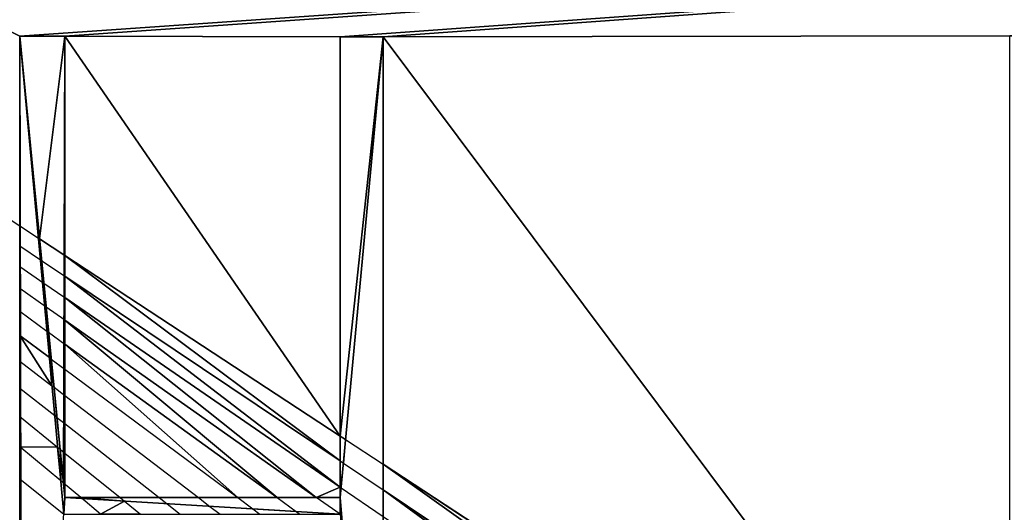
# Model space of a CAD drawing. Extents: x 4.5 to 24.5, y 5.2 to 23.5.
# Drawn here: x 5.2 to 5.6, y 21.8 to 22 of the extents above; entities that cross this region are included whole.
import ezdxf

# ---------------------------------------------------------------- set-up
doc = ezdxf.new("R2010")
doc.units = 0
doc.header["$MEASUREMENT"] = 0
doc.layers.get('0').update_dxf_attribs({"color": 13, "linetype": 'CONTINUOUS'})
doc.layers.add('DEFAULT', color=250, linetype='CONTINUOUS')

# ---------------------------------------------------------------- blocks, each defined once
blk = doc.blocks.new('GROUP_2')
at = {"color": 7}
for p, q in [((0.68559, 16.72178, 5.30516), (0.67621, 16.81752, 5.30516)), ((0.67621, 16.81752, 5.31697), (0.69756, 16.81752, 5.30516)), ((0.67621, 16.81752, 5.31697), (0.69706, 16.5918, 5.31697)), ((0.67621, 16.81752, 5.31697), (0.69756, 16.59958, 5.31697)), ((0.69756, 16.81752, 5.31697), (0.69689, 16.60639, 5.30516)), ((0.82773, 16.59958, 5.31697), (0.84809, 16.81726, 5.31697)), ((0.82773, 16.81726, 5.31697), (0.84809, 16.81726, 5.30516)), ((0.82773, 16.59958, 5.31697), (0.82773, 16.81726, 5.30516)), ((0.84809, 16.81726, 5.30516), (0.83029, 16.62701, 5.30516)), ((0.84809, 16.81726, 5.31697), (0.84809, 16.39464, 5.30516)), ((0.67621, 16.72792, 5.30516), (0.68559, 16.72178, 5.30516)), ((0.68559, 16.72178, 5.30516), (0.69756, 16.71394, 5.30516)), ((0.68659, 16.7116, 5.30516), (0.68559, 16.72178, 5.30516)), ((0.67621, 16.71856, 5.30516), (0.68659, 16.7116, 5.30516)), ((0.68764, 16.70089, 5.30516), (0.68659, 16.7116, 5.30516)), ((0.68659, 16.7116, 5.30516), (0.69756, 16.70424, 5.30516)), ((0.69756, 16.71394, 5.30516), (0.82773, 16.62869, 5.30516)), ((0.67621, 16.70874, 5.30516), (0.68764, 16.70089, 5.30516)), ((0.68874, 16.68959, 5.30516), (0.68764, 16.70089, 5.30516)), ((0.68764, 16.70089, 5.30516), (0.69756, 16.69407, 5.30516)), ((0.69756, 16.70424, 5.30516), (0.82773, 16.61694, 5.30516)), ((0.68874, 16.68959, 5.30516), (0.67621, 16.69842, 5.30516)), ((0.69756, 16.69407, 5.30516), (0.82773, 16.60461, 5.30516)), ((0.67621, 16.68757, 5.30516), (0.68907, 16.67826, 5.30516)), ((0.68991, 16.67766, 5.30516), (0.68874, 16.68959, 5.30516)), ((0.69756, 16.68337, 5.30516), (0.68874, 16.68959, 5.30516)), ((0.81647, 16.59958, 5.30516), (0.69756, 16.68337, 5.30516)), ((0.68907, 16.67826, 5.30516), (0.68991, 16.67766, 5.30516)), ((0.69115, 16.66504, 5.30516), (0.68991, 16.67766, 5.30516)), ((0.68991, 16.67766, 5.30516), (0.69756, 16.67213, 5.30516)), ((0.67621, 16.67613, 5.30516), (0.69023, 16.66572, 5.30516)), ((0.69756, 16.67213, 5.30516), (0.7979, 16.59958, 5.30516)), ((0.67621, 16.66407, 5.30516), (0.69146, 16.65244, 5.30516)), ((0.69023, 16.66572, 5.30516), (0.69115, 16.66504, 5.30516)), ((0.69246, 16.65168, 5.30516), (0.69115, 16.66504, 5.30516)), ((0.69115, 16.66504, 5.30516), (0.69756, 16.66028, 5.30516)), ((0.69756, 16.66028, 5.30516), (0.77934, 16.59958, 5.30516)), ((0.67621, 16.65133, 5.30516), (0.69276, 16.63836, 5.30516)), ((0.69146, 16.65244, 5.30516), (0.69246, 16.65168, 5.30516)), ((0.69246, 16.65168, 5.30516), (0.69756, 16.64779, 5.30516)), ((0.69385, 16.63751, 5.30516), (0.69246, 16.65168, 5.30516)), ((0.69756, 16.64779, 5.30516), (0.76078, 16.59958, 5.30516)), ((0.67621, 16.63786, 5.30516), (0.69415, 16.62339, 5.30516)), ((0.69276, 16.63836, 5.30516), (0.69385, 16.63751, 5.30516)), ((0.69385, 16.63751, 5.30516), (0.69756, 16.63459, 5.30516)), ((0.69532, 16.62244, 5.30516), (0.69385, 16.63751, 5.30516)), ((0.69756, 16.63459, 5.30516), (0.74222, 16.59958, 5.30516)), ((0.82773, 16.62869, 5.30516), (0.83029, 16.62701, 5.30516)), ((0.83029, 16.62701, 5.30516), (0.82925, 16.61591, 5.30516)), ((0.83029, 16.62701, 5.30516), (0.84809, 16.61535, 5.30516)), ((0.69562, 16.60745, 5.30516), (0.67621, 16.62358, 5.30516)), ((0.69415, 16.62339, 5.30516), (0.69532, 16.62244, 5.30516)), ((0.69562, 16.60745, 5.30516), (0.69532, 16.62244, 5.30516)), ((0.69532, 16.62244, 5.30516), (0.69756, 16.62063, 5.30516)), ((0.69689, 16.60639, 5.30516), (0.69532, 16.62244, 5.30516)), ((0.69756, 16.62063, 5.30516), (0.72365, 16.59958, 5.30516)), ((0.82773, 16.61694, 5.30516), (0.82925, 16.61591, 5.30516)), ((0.82925, 16.61591, 5.30516), (0.82773, 16.60461, 5.30516)), ((0.82925, 16.61591, 5.30516), (0.84809, 16.60327, 5.30516)), ((0.84809, 16.61535, 5.30516), (1.14437, 16.42129, 5.30516)), ((0.67621, 16.60842, 5.30516), (0.69706, 16.5918, 5.30516)), ((0.69689, 16.60639, 5.30516), (0.69562, 16.60745, 5.30516)), ((0.69706, 16.5918, 5.30516), (0.69562, 16.60745, 5.30516)), ((0.70509, 16.59958, 5.30516), (0.69689, 16.60639, 5.30516)), ((0.69689, 16.60639, 5.30516), (0.69756, 16.59958, 5.30516)), ((0.82773, 16.60461, 5.30516), (0.84809, 16.59061, 5.30516)), ((0.84809, 16.60327, 5.30516), (1.14437, 16.40455, 5.30516)), ((0.69756, 16.59958, 5.30516), (0.69706, 16.5918, 5.30516)), ((0.69706, 16.5918, 5.31697), (0.69756, 16.59958, 5.31697)), ((0.69756, 16.59958, 5.31697), (0.82773, 16.59958, 5.30516)), ((0.69756, 16.59958, 5.31697), (0.82773, 16.5918, 5.31697)), ((0.71446, 16.5918, 5.30516), (0.70509, 16.59958, 5.30516)), ((0.72574, 16.5979, 5.30516), (0.70509, 16.59958, 5.30516)), ((0.72365, 16.59958, 5.30516), (0.72574, 16.5979, 5.30516)), ((0.72574, 16.5979, 5.30516), (0.7333, 16.5918, 5.30516)), ((0.7459, 16.59669, 5.30516), (0.72574, 16.5979, 5.30516)), ((0.74222, 16.59958, 5.30516), (0.7459, 16.59669, 5.30516)), ((0.76078, 16.59958, 5.30516), (0.76616, 16.59548, 5.30516)), ((0.77934, 16.59958, 5.30516), (0.78651, 16.59427, 5.30516)), ((0.7979, 16.59958, 5.30516), (0.80695, 16.59304, 5.30516)), ((0.82773, 16.5918, 5.30516), (0.81647, 16.59958, 5.30516)), ((0.82773, 16.59958, 5.30516), (0.82773, 16.5918, 5.30516)), ((0.82773, 16.5918, 5.31697), (0.82773, 16.59958, 5.31697)), ((0.7459, 16.59669, 5.30516), (0.75214, 16.5918, 5.30516)), ((0.76616, 16.59548, 5.30516), (0.7459, 16.59669, 5.30516)), ((0.76616, 16.59548, 5.30516), (0.77098, 16.5918, 5.30516)), ((0.78651, 16.59427, 5.30516), (0.76616, 16.59548, 5.30516)), ((0.78651, 16.59427, 5.30516), (0.78983, 16.5918, 5.30516)), ((0.80695, 16.59304, 5.30516), (0.78651, 16.59427, 5.30516)), ((0.80695, 16.59304, 5.30516), (0.80867, 16.5918, 5.30516)), ((0.82773, 16.5918, 5.30516), (0.80695, 16.59304, 5.30516))]:
    blk.add_line(p, q, dxfattribs=at)
at = {"color": 18}
for p, q in [((0.67621, 16.81752, 5.30516), (0.67621, 16.81752, 5.31697)), ((0.69756, 16.81752, 5.30516), (0.67621, 16.81752, 5.30516)), ((0.69756, 16.81752, 5.31697), (0.67621, 16.81752, 5.31697)), ((0.67621, 16.81752, 5.31697), (0.67621, 16.35603, 5.31697)), ((0.69756, 16.71394, 5.30516), (0.69756, 16.81752, 5.30516)), ((0.69756, 16.81752, 5.30516), (0.69756, 16.81752, 5.31697)), ((0.69756, 16.59958, 5.31697), (0.69756, 16.81752, 5.31697)), ((0.84809, 16.81726, 5.31697), (0.82773, 16.81726, 5.31697)), ((0.82773, 16.81726, 5.31697), (0.82773, 16.59958, 5.31697)), ((0.84809, 16.81726, 5.30516), (0.82773, 16.81726, 5.30516)), ((0.82773, 16.81726, 5.30516), (0.82773, 16.62869, 5.30516)), ((0.82773, 16.81726, 5.30516), (0.82773, 16.81726, 5.31697)), ((0.84809, 16.61535, 5.30516), (0.84809, 16.81726, 5.30516)), ((0.84809, 16.81726, 5.30516), (0.84809, 16.81726, 5.31697)), ((0.84809, 16.35555, 5.31697), (0.84809, 16.81726, 5.31697)), ((0.69756, 16.70424, 5.30516), (0.69756, 16.71394, 5.30516)), ((0.69756, 16.69407, 5.30516), (0.69756, 16.70424, 5.30516)), ((0.69756, 16.68337, 5.30516), (0.69756, 16.69407, 5.30516)), ((0.69756, 16.67213, 5.30516), (0.69756, 16.68337, 5.30516)), ((0.69756, 16.66028, 5.30516), (0.69756, 16.67213, 5.30516)), ((0.69756, 16.64779, 5.30516), (0.69756, 16.66028, 5.30516)), ((0.69756, 16.63459, 5.30516), (0.69756, 16.64779, 5.30516)), ((0.69756, 16.62063, 5.30516), (0.69756, 16.63459, 5.30516)), ((0.82773, 16.62869, 5.30516), (0.82773, 16.61694, 5.30516)), ((0.69689, 16.60639, 5.30516), (0.69756, 16.62063, 5.30516)), ((0.82773, 16.61694, 5.30516), (0.82773, 16.60461, 5.30516)), ((0.84809, 16.60327, 5.30516), (0.84809, 16.61535, 5.30516)), ((0.82773, 16.60461, 5.30516), (0.82773, 16.59958, 5.30516)), ((0.84809, 16.59061, 5.30516), (0.84809, 16.60327, 5.30516)), ((0.70509, 16.59958, 5.30516), (0.69756, 16.59958, 5.30516)), ((0.69756, 16.59958, 5.30516), (0.69756, 16.59958, 5.31697)), ((0.82773, 16.59958, 5.31697), (0.69756, 16.59958, 5.31697)), ((0.72365, 16.59958, 5.30516), (0.70509, 16.59958, 5.30516)), ((0.74222, 16.59958, 5.30516), (0.72365, 16.59958, 5.30516)), ((0.76078, 16.59958, 5.30516), (0.74222, 16.59958, 5.30516)), ((0.77934, 16.59958, 5.30516), (0.76078, 16.59958, 5.30516)), ((0.7979, 16.59958, 5.30516), (0.77934, 16.59958, 5.30516)), ((0.81647, 16.59958, 5.30516), (0.7979, 16.59958, 5.30516)), ((0.82773, 16.59958, 5.30516), (0.81647, 16.59958, 5.30516)), ((0.82773, 16.59958, 5.30516), (0.82773, 16.59958, 5.31697))]:
    blk.add_line(p, q, dxfattribs=at)
at = {"layer": 'DEFAULT', "color": 7}
mesh = blk.add_polyface(dxfattribs=at)
corners = [(1.2629, 17.1592, 4.5965), (0.08268, 9.15354, 4.5965), (0.08268, 18.22835, 4.5965)]
mesh.append_faces([[corners[k] for k in face] for face in [(0, 1, 2)]], dxfattribs={"color": 7})
mesh = blk.add_polyface(dxfattribs=at)
corners = [(1.2629, 1.14787, 4.5965), (0.08268, 9.15354, 4.5965), (1.2629, 17.1592, 4.5965)]
mesh.append_faces([[corners[k] for k in face] for face in [(0, 1, 2)]], dxfattribs={"color": 7})
mesh = blk.add_polyface(dxfattribs=at)
corners = [(5.03557, 13.87268, 5.30516), (1.28818, 16.35598, 5.30516), (1.24409, 16.35598, 5.30516), (1.28818, 16.36341, 5.30516), (1.56795, 16.35598, 5.30516), (1.58714, 16.35591, 5.30516), (1.71981, 16.35596, 5.30516), (1.58714, 16.59125, 5.30516), (1.67249, 16.58478, 5.30516), (1.67869, 16.58505, 5.30516), (1.68425, 16.58463, 5.30516), (1.68701, 16.59265, 5.30516), (1.6939, 16.58248, 5.30516), (1.70224, 16.57927, 5.30516), (1.70612, 16.57693, 5.30516), (1.7099, 16.57381, 5.30516), (1.71355, 16.56963, 5.30516), (1.71673, 16.56395, 5.30516), (1.71896, 16.55623, 5.30516), (1.73853, 16.35596, 5.30516), (2.01861, 16.35642, 5.30516), (1.73894, 16.75985, 5.30516), (2.02979, 16.35642, 5.30516), (2.17982, 16.35582, 5.30516), (2.05617, 16.51222, 5.30516), (2.15272, 16.51222, 5.30516), (2.198, 16.35592, 5.30516), (5.01139, 17.11715, 5.30516), (10.01884, 17.11667, 5.30516), (0.08268, 17.11667, 5.30516), (0.67621, 16.81752, 5.30516), (0.67621, 16.72792, 5.30516), (0.69756, 16.81752, 5.30516), (0.82773, 16.81726, 5.30516), (0.82773, 16.62869, 5.30516), (0.84809, 16.81726, 5.30516), (1.14437, 16.81762, 5.30516), (1.14437, 16.42129, 5.30516), (1.28543, 16.81733, 5.30516), (1.56795, 16.81739, 5.30516), (1.68312, 16.81746, 5.30516), (1.70136, 16.81404, 5.30516), (1.68862, 16.80924, 5.30516), (1.71372, 16.81058, 5.30516), (1.70229, 16.80461, 5.30516), (1.72173, 16.80701, 5.30516), (1.72689, 16.80327, 5.30516), (1.73051, 16.79929, 5.30516), (1.73308, 16.79497, 5.30516), (1.73488, 16.79023, 5.30516), (1.73619, 16.78496, 5.30516), (2.10071, 16.81732, 5.30516), (1.73804, 16.77287, 5.30516), (2.0556, 16.51901, 5.30516), (2.12126, 16.81732, 5.30516), (2.15174, 16.51901, 5.30516), (2.10411, 16.79847, 5.30516), (1.58701, 16.58478, 5.30516), (1.67784, 16.59142, 5.30516), (1.67249, 16.59125, 5.30516), (1.68312, 16.81036, 5.30516), (1.68267, 16.59191, 5.30516), (1.6909, 16.5936, 5.30516), (1.69374, 16.80786, 5.30516), (1.69834, 16.8063, 5.30516), (1.69742, 16.59591, 5.30516), (1.58714, 16.81036, 5.30516), (1.73082, 16.57576, 5.30516), (1.71993, 16.76668, 5.30516), (1.72047, 16.75162, 5.30516), (1.72333, 16.58358, 5.30516), (1.71467, 16.58831, 5.30516), (1.72157, 16.59383, 5.30516), (1.71014, 16.79906, 5.30516), (1.71189, 16.79697, 5.30516), (1.71132, 16.60532, 5.30516), (1.72718, 16.58025, 5.30516), (1.72603, 16.59751, 5.30516), (1.71486, 16.79219, 5.30516), (1.71727, 16.7862, 5.30516), (1.7183, 16.78232, 5.30516), (1.71803, 16.61938, 5.30516), (1.7355, 16.56407, 5.30516), (1.7336, 16.57029, 5.30516), (1.73667, 16.55727, 5.30516), (1.73582, 16.61492, 5.30516), (1.73716, 16.62476, 5.30516), (1.73741, 16.54978, 5.30516), (1.73779, 16.64594, 5.30516), (1.73836, 16.52962, 5.30516), (1.73851, 16.49647, 5.30516), (1.71981, 16.54598, 5.30516), (1.72061, 16.63215, 5.30516), (1.72098, 16.70585, 5.30516), (1.721, 16.63951, 5.30516), (1.71303, 16.60771, 5.30516), (1.71585, 16.61316, 5.30516), (1.73005, 16.60228, 5.30516), (1.7334, 16.60804, 5.30516), (1.70916, 16.60305, 5.30516), (1.71963, 16.62602, 5.30516), (1.7192, 16.77636, 5.30516), (1.71441, 16.58959, 5.30516), (1.70631, 16.60079, 5.30516), (1.70806, 16.80102, 5.30516), (1.70549, 16.80286, 5.30516), (1.70248, 16.59842, 5.30516), (0.69756, 16.71394, 5.30516), (0.84809, 16.61535, 5.30516), (1.23274, 16.36341, 5.30516), (1.16463, 16.59261, 5.30516), (1.16463, 16.40802, 5.30516), (1.26239, 16.59261, 5.30516), (1.26239, 16.59988, 5.30516), (1.28543, 16.80923, 5.30516), (1.16579, 16.80923, 5.30516), (1.16579, 16.59988, 5.30516)]
mesh.append_faces([[corners[k] for k in face] for face in [(0, 1, 2), (24, 23, 25), (27, 0, 28), (30, 29, 31), (41, 40, 42), (43, 41, 44), (58, 59, 8), (63, 64, 41), (7, 66, 39), (70, 71, 15), (76, 70, 16), (47, 46, 78), (82, 83, 17), (84, 82, 18), (90, 89, 91), (92, 100, 86), (100, 81, 85), (81, 96, 98), (101, 68, 52), (104, 73, 43), (103, 106, 102), (34, 32, 107), (37, 35, 108), (109, 110, 111), (113, 115, 116)]], dxfattribs={"vtx0": -1, "color": 7})
mesh.append_faces([[corners[k] for k in face] for face in [(1, 0, 3), (4, 0, 5), (7, 6, 8), (8, 6, 9), (9, 6, 10), (11, 6, 12), (12, 6, 13), (14, 6, 15), (15, 6, 16), (17, 6, 18), (6, 0, 19), (20, 0, 22), (22, 23, 24), (23, 0, 26), (29, 30, 27), (33, 32, 34), (36, 35, 37), (39, 3, 4), (55, 51, 24), (51, 55, 56), (56, 55, 54), (10, 60, 61), (60, 10, 42), (42, 62, 63), (66, 59, 40), (40, 61, 60), (73, 74, 45), (79, 80, 48), (85, 84, 86), (86, 87, 88), (93, 94, 21), (95, 74, 75), (74, 95, 78), (96, 77, 97), (97, 67, 98), (98, 83, 85), (75, 72, 77), (13, 64, 65), (64, 13, 44), (44, 106, 105), (110, 109, 112), (112, 3, 113), (114, 3, 38), (115, 113, 114)]], dxfattribs={"vtx0": -1, "vtx1": -1, "color": 7})
mesh.append_faces([[corners[k] for k in face] for face in [(3, 0, 4), (5, 0, 6), (5, 6, 7), (10, 6, 11), (13, 6, 14), (16, 6, 17), (19, 0, 20), (19, 20, 21), (22, 0, 23), (26, 0, 27), (27, 32, 33), (27, 35, 36), (27, 38, 39), (39, 38, 3), (27, 40, 41), (27, 41, 43), (27, 45, 46), (27, 46, 47), (27, 48, 49), (27, 50, 51), (51, 21, 20), (27, 54, 55), (42, 10, 11), (63, 12, 64), (40, 59, 58), (71, 70, 72), (74, 73, 75), (70, 76, 77), (80, 79, 81), (82, 84, 85), (21, 88, 89), (21, 89, 90), (78, 95, 96), (97, 77, 76), (85, 83, 82), (99, 75, 73), (77, 72, 70), (100, 92, 68), (68, 92, 69), (81, 100, 80), (80, 100, 101), (79, 96, 81), (68, 101, 100), (104, 99, 73), (105, 106, 103), (113, 3, 114)]], dxfattribs={"vtx0": -1, "vtx1": -1, "vtx2": -1, "color": 7})
mesh.append_faces([[corners[k] for k in face] for face in [(27, 30, 32), (27, 33, 35), (27, 36, 38), (27, 39, 40), (27, 43, 45), (27, 47, 48), (27, 49, 50), (51, 50, 52), (51, 52, 21), (51, 20, 53), (51, 53, 24), (27, 51, 54), (27, 55, 25), (27, 25, 26), (42, 11, 62), (63, 62, 12), (64, 12, 65), (66, 7, 59), (40, 58, 9), (40, 9, 61), (45, 74, 46), (48, 80, 49), (86, 84, 87), (88, 87, 89), (92, 93, 69), (93, 92, 94), (21, 94, 88), (21, 90, 19), (96, 95, 77), (97, 76, 67), (98, 67, 83), (75, 99, 72), (96, 79, 78), (103, 104, 105), (104, 103, 99), (44, 13, 106), (112, 109, 3)]], dxfattribs={"vtx0": -1, "vtx2": -1, "color": 7})
mesh.append_faces([[corners[k] for k in face] for face in [(67, 16, 17), (21, 68, 69), (50, 80, 101), (91, 18, 6), (71, 13, 14)]], dxfattribs={"vtx1": -1, "color": 7})
mesh.append_faces([[corners[k] for k in face] for face in [(7, 57, 5), (72, 102, 71)]], dxfattribs={"vtx2": -1, "color": 7})
mesh = blk.add_polyface(dxfattribs=at)
corners = [(0.67679, 16.36263, 5.30516), (0.67621, 16.36948, 5.30516), (0.08268, 17.11667, 5.30516), (0.67728, 16.36813, 5.30516)]
mesh.append_faces([[corners[k] for k in face] for face in [(0, 1, 2), (1, 0, 3)]], dxfattribs={"vtx0": -1, "color": 7})
mesh = blk.add_polyface(dxfattribs=at)
corners = [(0.67679, 16.36263, 5.30516), (0.08268, 17.11667, 5.30516), (0.67633, 16.35741, 5.30516)]
mesh.append_faces([[corners[k] for k in face] for face in [(0, 1, 2)]], dxfattribs={"color": 7})
mesh = blk.add_polyface(dxfattribs=at)
corners = [(3.05577, 13.28477, 5.30516), (0.67621, 16.35603, 5.30516), (0.08268, 17.11667, 5.30516), (3.05577, 13.3142, 5.30516), (0.67633, 16.35741, 5.30516)]
mesh.append_faces([[corners[k] for k in face] for face in [(1, 0, 3)]], dxfattribs={"vtx0": -1, "color": 7})
mesh.append_faces([[corners[k] for k in face] for face in [(0, 1, 2)]], dxfattribs={"vtx0": -1, "vtx1": -1, "color": 7})
mesh.append_faces([[corners[k] for k in face] for face in [(4, 2, 1)]], dxfattribs={"vtx1": -1, "color": 7})
mesh = blk.add_polyface(dxfattribs=at)
corners = [(3.05577, 13.28477, 5.30516), (0.08268, 17.11667, 5.30516), (3.05577, 13.25517, 5.30516)]
mesh.append_faces([[corners[k] for k in face] for face in [(0, 1, 2)]], dxfattribs={"color": 7})
mesh = blk.add_polyface(dxfattribs=at)
corners = [(3.05577, 13.25517, 5.30516), (0.08268, 17.11667, 5.30516), (3.05577, 13.22579, 5.30516)]
mesh.append_faces([[corners[k] for k in face] for face in [(0, 1, 2)]], dxfattribs={"color": 7})
mesh = blk.add_polyface(dxfattribs=at)
corners = [(3.05577, 13.19646, 5.30516), (0.08268, 17.11667, 5.30516), (3.05577, 13.16745, 5.30516)]
mesh.append_faces([[corners[k] for k in face] for face in [(0, 1, 2)]], dxfattribs={"color": 7})
mesh = blk.add_polyface(dxfattribs=at)
corners = [(3.05577, 13.22579, 5.30516), (0.08268, 17.11667, 5.30516), (3.05577, 13.19646, 5.30516)]
mesh.append_faces([[corners[k] for k in face] for face in [(0, 1, 2)]], dxfattribs={"color": 7})
mesh = blk.add_polyface(dxfattribs=at)
corners = [(3.05577, 13.16745, 5.30516), (0.08268, 17.11667, 5.30516), (3.05577, 13.1387, 5.30516)]
mesh.append_faces([[corners[k] for k in face] for face in [(0, 1, 2)]], dxfattribs={"color": 7})
mesh = blk.add_polyface(dxfattribs=at)
corners = [(3.05577, 13.1387, 5.30516), (0.08268, 17.11667, 5.30516), (3.05577, 13.10811, 5.30516)]
mesh.append_faces([[corners[k] for k in face] for face in [(0, 1, 2)]], dxfattribs={"color": 7})
mesh = blk.add_polyface(dxfattribs=at)
corners = [(3.05577, 13.10811, 5.30516), (0.08268, 17.11667, 5.30516), (0.08268, 8.5977, 5.30516)]
mesh.append_faces([[corners[k] for k in face] for face in [(0, 1, 2)]], dxfattribs={"color": 7})
at = {"layer": 'DEFAULT', "color": 18}
mesh = blk.add_polyface(dxfattribs=at)
corners = [(0.67621, 16.81752, 5.31697), (0.69756, 16.81752, 5.30516), (0.67621, 16.81752, 5.30516)]
mesh.append_faces([[corners[k] for k in face] for face in [(0, 1, 2)]], dxfattribs={"color": 18})
mesh = blk.add_polyface(dxfattribs=at)
corners = [(0.69756, 16.81752, 5.30516), (0.68559, 16.72178, 5.30516), (0.67621, 16.81752, 5.30516), (0.69756, 16.71394, 5.30516)]
mesh.append_faces([[corners[k] for k in face] for face in [(0, 1, 2), (1, 0, 3)]], dxfattribs={"vtx0": -1, "color": 18})
mesh = blk.add_polyface(dxfattribs=at)
corners = [(0.67621, 16.81752, 5.30516), (0.67621, 16.35603, 5.30516), (0.67621, 16.35603, 5.31697), (0.67633, 16.35741, 5.30516), (0.67679, 16.36263, 5.30516), (0.67728, 16.36813, 5.30516), (0.67621, 16.36948, 5.30516), (0.67621, 16.37514, 5.30516), (0.67621, 16.38101, 5.30516), (0.67621, 16.38687, 5.30516), (0.67621, 16.39274, 5.30516), (0.67621, 16.39861, 5.30516), (0.67621, 16.40448, 5.30516), (0.67621, 16.41035, 5.30516), (0.67621, 16.41622, 5.30516), (0.67621, 16.42209, 5.30516), (0.67621, 16.42796, 5.30516), (0.67621, 16.43383, 5.30516), (0.67621, 16.4397, 5.30516), (0.67621, 16.44557, 5.30516), (0.67621, 16.45143, 5.30516), (0.67621, 16.45732, 5.30516), (0.67621, 16.46295, 5.30516), (0.67621, 16.46906, 5.30516), (0.67621, 16.49347, 5.30516), (0.67621, 16.51611, 5.30516), (0.67621, 16.53716, 5.30516), (0.67621, 16.55678, 5.30516), (0.67621, 16.57512, 5.30516), (0.67621, 16.5923, 5.30516), (0.67621, 16.60842, 5.30516), (0.67621, 16.62358, 5.30516), (0.67621, 16.63786, 5.30516), (0.67621, 16.65133, 5.30516), (0.67621, 16.66407, 5.30516), (0.67621, 16.67613, 5.30516), (0.67621, 16.68757, 5.30516), (0.67621, 16.69842, 5.30516), (0.67621, 16.70874, 5.30516), (0.67621, 16.71856, 5.30516), (0.67621, 16.72792, 5.30516)]
mesh.append_faces([[corners[k] for k in face] for face in [(0, 1, 2), (39, 0, 40)]], dxfattribs={"vtx0": -1, "color": 18})
mesh.append_faces([[corners[k] for k in face] for face in [(1, 0, 3), (3, 0, 4), (4, 0, 5), (5, 0, 6), (6, 0, 7), (7, 0, 8), (8, 0, 9), (9, 0, 10), (10, 0, 11), (11, 0, 12), (12, 0, 13), (13, 0, 14), (14, 0, 15), (15, 0, 16), (16, 0, 17), (17, 0, 18), (18, 0, 19), (19, 0, 20), (20, 0, 21), (21, 0, 22), (22, 0, 23), (23, 0, 24), (24, 0, 25), (25, 0, 26), (26, 0, 27), (27, 0, 28), (28, 0, 29), (29, 0, 30), (30, 0, 31), (31, 0, 32), (32, 0, 33), (33, 0, 34), (34, 0, 35), (35, 0, 36), (36, 0, 37), (37, 0, 38), (38, 0, 39)]], dxfattribs={"vtx0": -1, "vtx1": -1, "color": 18})
mesh = blk.add_polyface(dxfattribs=at)
corners = [(0.69756, 16.81752, 5.31697), (0.69756, 16.81752, 5.30516), (0.67621, 16.81752, 5.31697)]
mesh.append_faces([[corners[k] for k in face] for face in [(0, 1, 2)]], dxfattribs={"color": 18})
mesh = blk.add_polyface(dxfattribs=at)
corners = [(0.69756, 16.59958, 5.31697), (0.67621, 16.81752, 5.31697), (0.69706, 16.5918, 5.31697)]
mesh.append_faces([[corners[k] for k in face] for face in [(0, 1, 2)]], dxfattribs={"color": 18})
mesh = blk.add_polyface(dxfattribs=at)
corners = [(0.69756, 16.81752, 5.31697), (0.67621, 16.81752, 5.31697), (0.69756, 16.59958, 5.31697)]
mesh.append_faces([[corners[k] for k in face] for face in [(0, 1, 2)]], dxfattribs={"color": 18})
mesh = blk.add_polyface(dxfattribs=at)
corners = [(0.67621, 16.81752, 5.31697), (0.67621, 16.81752, 5.30516), (0.67621, 16.35603, 5.31697)]
mesh.append_faces([[corners[k] for k in face] for face in [(0, 1, 2)]], dxfattribs={"color": 18})
mesh = blk.add_polyface(dxfattribs=at)
corners = [(0.69706, 16.5918, 5.31697), (0.67621, 16.81752, 5.31697), (0.67621, 16.35603, 5.31697)]
mesh.append_faces([[corners[k] for k in face] for face in [(0, 1, 2)]], dxfattribs={"color": 18})
mesh = blk.add_polyface(dxfattribs=at)
corners = [(0.69756, 16.62063, 5.30516), (0.69756, 16.81752, 5.31697), (0.69689, 16.60639, 5.30516), (0.69756, 16.63459, 5.30516), (0.69756, 16.64779, 5.30516), (0.69756, 16.66028, 5.30516), (0.69756, 16.67213, 5.30516), (0.69756, 16.68337, 5.30516), (0.69756, 16.69407, 5.30516), (0.69756, 16.70424, 5.30516), (0.69756, 16.71394, 5.30516), (0.69756, 16.81752, 5.30516)]
mesh.append_faces([[corners[k] for k in face] for face in [(0, 1, 2), (1, 10, 11)]], dxfattribs={"vtx0": -1, "color": 18})
mesh.append_faces([[corners[k] for k in face] for face in [(1, 0, 3), (1, 3, 4), (1, 4, 5), (1, 5, 6), (1, 6, 7), (1, 7, 8), (1, 8, 9), (1, 9, 10)]], dxfattribs={"vtx0": -1, "vtx2": -1, "color": 18})
mesh = blk.add_polyface(dxfattribs=at)
corners = [(0.69689, 16.60639, 5.30516), (0.69756, 16.59958, 5.31697), (0.69756, 16.59958, 5.30516), (0.69756, 16.81752, 5.31697)]
mesh.append_faces([[corners[k] for k in face] for face in [(0, 1, 2), (1, 0, 3)]], dxfattribs={"vtx0": -1, "color": 18})
mesh = blk.add_polyface(dxfattribs=at)
corners = [(0.84809, 16.81726, 5.31697), (0.82773, 16.81726, 5.31697), (0.82773, 16.59958, 5.31697)]
mesh.append_faces([[corners[k] for k in face] for face in [(0, 1, 2)]], dxfattribs={"color": 18})
mesh = blk.add_polyface(dxfattribs=at)
corners = [(0.84809, 16.81726, 5.30516), (0.82773, 16.62869, 5.30516), (0.82773, 16.81726, 5.30516), (0.83029, 16.62701, 5.30516)]
mesh.append_faces([[corners[k] for k in face] for face in [(0, 1, 2), (1, 0, 3)]], dxfattribs={"vtx0": -1, "color": 18})
mesh = blk.add_polyface(dxfattribs=at)
corners = [(0.82773, 16.59958, 5.31697), (0.82773, 16.60461, 5.30516), (0.82773, 16.59958, 5.30516), (0.82773, 16.81726, 5.30516), (0.82773, 16.61694, 5.30516), (0.82773, 16.62869, 5.30516)]
mesh.append_faces([[corners[k] for k in face] for face in [(0, 1, 2), (4, 3, 5)]], dxfattribs={"vtx0": -1, "color": 18})
mesh.append_faces([[corners[k] for k in face] for face in [(1, 3, 4)]], dxfattribs={"vtx0": -1, "vtx1": -1, "color": 18})
mesh.append_faces([[corners[k] for k in face] for face in [(1, 0, 3)]], dxfattribs={"vtx0": -1, "vtx2": -1, "color": 18})
mesh = blk.add_polyface(dxfattribs=at)
corners = [(0.82773, 16.81726, 5.31697), (0.84809, 16.81726, 5.30516), (0.82773, 16.81726, 5.30516)]
mesh.append_faces([[corners[k] for k in face] for face in [(0, 1, 2)]], dxfattribs={"color": 18})
mesh = blk.add_polyface(dxfattribs=at)
corners = [(0.84809, 16.35555, 5.31697), (0.82773, 16.59958, 5.31697), (0.82773, 16.5918, 5.31697), (0.84809, 16.81726, 5.31697)]
mesh.append_faces([[corners[k] for k in face] for face in [(0, 1, 2), (1, 0, 3)]], dxfattribs={"vtx0": -1, "color": 18})
mesh = blk.add_polyface(dxfattribs=at)
corners = [(0.82773, 16.81726, 5.31697), (0.84809, 16.81726, 5.31697), (0.84809, 16.81726, 5.30516)]
mesh.append_faces([[corners[k] for k in face] for face in [(0, 1, 2)]], dxfattribs={"color": 18})
mesh = blk.add_polyface(dxfattribs=at)
corners = [(0.82773, 16.81726, 5.31697), (0.82773, 16.81726, 5.30516), (0.82773, 16.59958, 5.31697)]
mesh.append_faces([[corners[k] for k in face] for face in [(0, 1, 2)]], dxfattribs={"color": 18})
at = {"layer": 'DEFAULT', "color": 7}
mesh = blk.add_polyface(dxfattribs=at)
corners = [(0.84809, 16.81726, 5.30516), (0.83029, 16.62701, 5.30516), (0.84809, 16.61535, 5.30516)]
mesh.append_faces([[corners[k] for k in face] for face in [(0, 1, 2)]], dxfattribs={"color": 7})
at = {"layer": 'DEFAULT', "color": 18}
mesh = blk.add_polyface(dxfattribs=at)
corners = [(0.84809, 16.41829, 5.30516), (0.84809, 16.81726, 5.31697), (0.84809, 16.39464, 5.30516), (0.84809, 16.44044, 5.30516), (0.84809, 16.46123, 5.30516), (0.84809, 16.48078, 5.30516), (0.84809, 16.49919, 5.30516), (0.84809, 16.51657, 5.30516), (0.84809, 16.533, 5.30516), (0.84809, 16.54855, 5.30516), (0.84809, 16.5633, 5.30516), (0.84809, 16.5773, 5.30516), (0.84809, 16.59061, 5.30516), (0.84809, 16.60327, 5.30516), (0.84809, 16.61535, 5.30516), (0.84809, 16.81726, 5.30516)]
mesh.append_faces([[corners[k] for k in face] for face in [(0, 1, 2), (1, 14, 15)]], dxfattribs={"vtx0": -1, "color": 18})
mesh.append_faces([[corners[k] for k in face] for face in [(1, 0, 3), (1, 3, 4), (1, 4, 5), (1, 5, 6), (1, 6, 7), (1, 7, 8), (1, 8, 9), (1, 9, 10), (1, 10, 11), (1, 11, 12), (1, 12, 13), (1, 13, 14)]], dxfattribs={"vtx0": -1, "vtx2": -1, "color": 18})
mesh = blk.add_polyface(dxfattribs=at)
corners = [(0.84809, 16.35555, 5.30516), (0.84809, 16.81726, 5.31697), (0.84809, 16.35555, 5.31697), (0.84809, 16.36933, 5.30516), (0.84809, 16.39464, 5.30516)]
mesh.append_faces([[corners[k] for k in face] for face in [(0, 1, 2), (1, 3, 4)]], dxfattribs={"vtx0": -1, "color": 18})
mesh.append_faces([[corners[k] for k in face] for face in [(1, 0, 3)]], dxfattribs={"vtx0": -1, "vtx2": -1, "color": 18})
at = {"layer": 'DEFAULT', "color": 7}
mesh = blk.add_polyface(dxfattribs=at)
corners = [(0.82773, 16.61694, 5.30516), (0.69756, 16.71394, 5.30516), (0.69756, 16.70424, 5.30516), (0.82773, 16.62869, 5.30516)]
mesh.append_faces([[corners[k] for k in face] for face in [(0, 1, 2), (1, 0, 3)]], dxfattribs={"vtx0": -1, "color": 7})
mesh = blk.add_polyface(dxfattribs=at)
corners = [(0.82773, 16.60461, 5.30516), (0.69756, 16.70424, 5.30516), (0.69756, 16.69407, 5.30516), (0.82773, 16.61694, 5.30516)]
mesh.append_faces([[corners[k] for k in face] for face in [(0, 1, 2), (1, 0, 3)]], dxfattribs={"vtx0": -1, "color": 7})
mesh = blk.add_polyface(dxfattribs=at)
corners = [(0.81647, 16.59958, 5.30516), (0.69756, 16.69407, 5.30516), (0.69756, 16.68337, 5.30516), (0.82773, 16.60461, 5.30516), (0.82773, 16.59958, 5.30516)]
mesh.append_faces([[corners[k] for k in face] for face in [(0, 1, 2), (3, 0, 4)]], dxfattribs={"vtx0": -1, "color": 7})
mesh.append_faces([[corners[k] for k in face] for face in [(1, 0, 3)]], dxfattribs={"vtx0": -1, "vtx1": -1, "color": 7})
mesh = blk.add_polyface(dxfattribs=at)
corners = [(0.7979, 16.59958, 5.30516), (0.69756, 16.68337, 5.30516), (0.69756, 16.67213, 5.30516), (0.81647, 16.59958, 5.30516)]
mesh.append_faces([[corners[k] for k in face] for face in [(0, 1, 2), (1, 0, 3)]], dxfattribs={"vtx0": -1, "color": 7})
mesh = blk.add_polyface(dxfattribs=at)
corners = [(0.69146, 16.65244, 5.30516), (0.67621, 16.67613, 5.30516), (0.67621, 16.66407, 5.30516), (0.69023, 16.66572, 5.30516), (0.69115, 16.66504, 5.30516), (0.69246, 16.65168, 5.30516)]
mesh.append_faces([[corners[k] for k in face] for face in [(0, 1, 2), (4, 0, 5)]], dxfattribs={"vtx0": -1, "color": 7})
mesh.append_faces([[corners[k] for k in face] for face in [(1, 0, 3), (3, 0, 4)]], dxfattribs={"vtx0": -1, "vtx1": -1, "color": 7})
mesh = blk.add_polyface(dxfattribs=at)
corners = [(0.77934, 16.59958, 5.30516), (0.69756, 16.67213, 5.30516), (0.69756, 16.66028, 5.30516), (0.7979, 16.59958, 5.30516)]
mesh.append_faces([[corners[k] for k in face] for face in [(0, 1, 2), (1, 0, 3)]], dxfattribs={"vtx0": -1, "color": 7})
at = {"layer": 'DEFAULT', "color": 18}
mesh = blk.add_polyface(dxfattribs=at)
corners = [(0.69415, 16.62339, 5.30516), (0.67621, 16.62358, 5.30516), (0.67621, 16.63786, 5.30516), (0.69562, 16.60745, 5.30516), (0.69532, 16.62244, 5.30516)]
mesh.append_faces([[corners[k] for k in face] for face in [(0, 1, 2), (3, 0, 4)]], dxfattribs={"vtx0": -1, "color": 18})
mesh.append_faces([[corners[k] for k in face] for face in [(1, 0, 3)]], dxfattribs={"vtx0": -1, "vtx1": -1, "color": 18})
mesh = blk.add_polyface(dxfattribs=at)
corners = [(0.69689, 16.60639, 5.30516), (0.69562, 16.60745, 5.30516), (0.69532, 16.62244, 5.30516)]
mesh.append_faces([[corners[k] for k in face] for face in [(0, 1, 2)]], dxfattribs={"color": 18})
at = {"layer": 'DEFAULT', "color": 7}
mesh = blk.add_polyface(dxfattribs=at)
corners = [(1.14437, 16.40455, 5.30516), (0.84809, 16.61535, 5.30516), (0.84809, 16.60327, 5.30516), (1.14437, 16.42129, 5.30516)]
mesh.append_faces([[corners[k] for k in face] for face in [(0, 1, 2), (1, 0, 3)]], dxfattribs={"vtx0": -1, "color": 7})
mesh = blk.add_polyface(dxfattribs=at)
corners = [(1.14437, 16.38698, 5.30516), (0.84809, 16.60327, 5.30516), (0.84809, 16.59061, 5.30516), (1.14437, 16.40455, 5.30516)]
mesh.append_faces([[corners[k] for k in face] for face in [(0, 1, 2), (1, 0, 3)]], dxfattribs={"vtx0": -1, "color": 7})
at = {"layer": 'DEFAULT', "color": 18}
mesh = blk.add_polyface(dxfattribs=at)
corners = [(0.82773, 16.5918, 5.31697), (0.69756, 16.59958, 5.31697), (0.69706, 16.5918, 5.31697)]
mesh.append_faces([[corners[k] for k in face] for face in [(0, 1, 2)]], dxfattribs={"color": 18})
mesh = blk.add_polyface(dxfattribs=at)
corners = [(0.69756, 16.59958, 5.30516), (0.72365, 16.59958, 5.30516), (0.70509, 16.59958, 5.30516), (0.74222, 16.59958, 5.30516), (0.76078, 16.59958, 5.30516), (0.69756, 16.59958, 5.31697), (0.77934, 16.59958, 5.30516), (0.7979, 16.59958, 5.30516), (0.81647, 16.59958, 5.30516), (0.82773, 16.59958, 5.30516)]
mesh.append_faces([[corners[k] for k in face] for face in [(0, 1, 2), (8, 5, 9)]], dxfattribs={"vtx0": -1, "color": 18})
mesh.append_faces([[corners[k] for k in face] for face in [(1, 0, 3), (3, 0, 4), (4, 5, 6), (6, 5, 7), (7, 5, 8)]], dxfattribs={"vtx0": -1, "vtx1": -1, "color": 18})
mesh.append_faces([[corners[k] for k in face] for face in [(4, 0, 5)]], dxfattribs={"vtx0": -1, "vtx2": -1, "color": 18})
mesh = blk.add_polyface(dxfattribs=at)
corners = [(0.82773, 16.59958, 5.31697), (0.69756, 16.59958, 5.31697), (0.82773, 16.5918, 5.31697)]
mesh.append_faces([[corners[k] for k in face] for face in [(0, 1, 2)]], dxfattribs={"color": 18})
mesh = blk.add_polyface(dxfattribs=at)
corners = [(0.82773, 16.59958, 5.31697), (0.82773, 16.59958, 5.30516), (0.69756, 16.59958, 5.31697)]
mesh.append_faces([[corners[k] for k in face] for face in [(0, 1, 2)]], dxfattribs={"color": 18})
mesh = blk.add_polyface(dxfattribs=at)
corners = [(0.72574, 16.5979, 5.30516), (0.71446, 16.5918, 5.30516), (0.70509, 16.59958, 5.30516), (0.7333, 16.5918, 5.30516)]
mesh.append_faces([[corners[k] for k in face] for face in [(0, 1, 2), (1, 0, 3)]], dxfattribs={"vtx0": -1, "color": 18})
mesh = blk.add_polyface(dxfattribs=at)
corners = [(0.82773, 16.5918, 5.30516), (0.81647, 16.59958, 5.30516), (0.82773, 16.59958, 5.30516)]
mesh.append_faces([[corners[k] for k in face] for face in [(0, 1, 2)]], dxfattribs={"color": 18})

msp = doc.modelspace()

# ---------------------------------------------------------------- block references
msp.add_blockref('GROUP_2', (4.47494, 5.20225, 1.38775))

doc.saveas('drawing.dxf')
